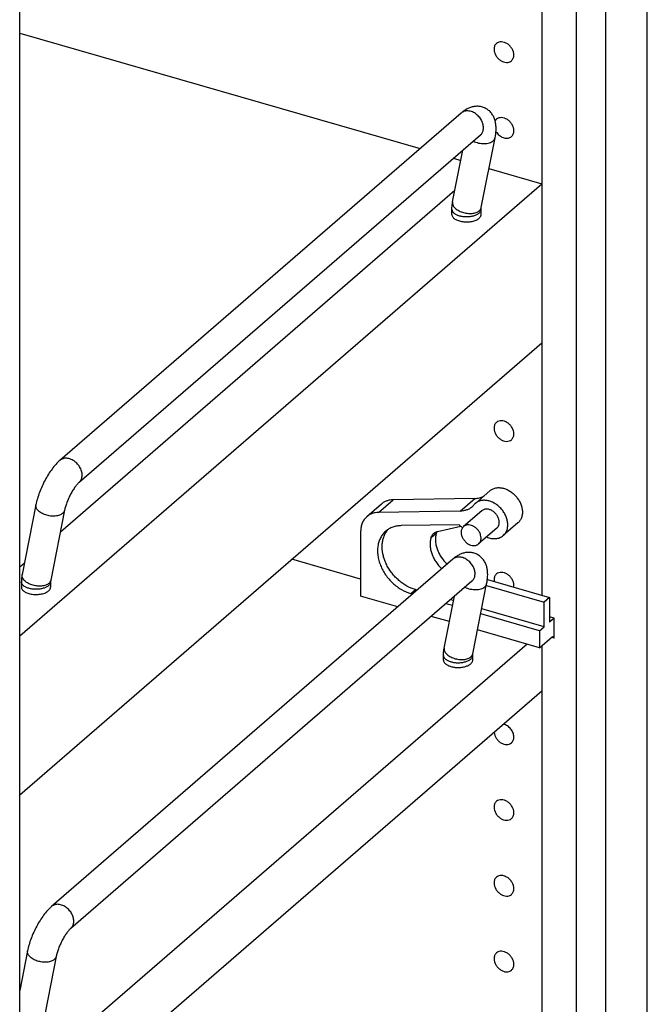
# Model space of a CAD drawing. Units: inches. Extents: x 0 to 17, y 0 to 11.
# Drawn here: x 4.6 to 5.6, y 5 to 6.6 of the extents above; entities that cross this region are included whole.
import ezdxf

# ---------------------------------------------------------------- set-up
doc = ezdxf.new("R2010")
doc.units = ezdxf.units.IN
doc.header["$LTSCALE"] = 0.935
doc.header["$MEASUREMENT"] = 0
doc.layers.get('0').update_dxf_attribs({"linetype": 'CONTINUOUS'})
doc.layers.add('02___PRT_ALL_AXES', color=7, linetype='CONTINUOUS')

msp = doc.modelspace()

# ---------------------------------------------------------------- linework, layer by layer
at = {"color": 7, "linetype": 'Continuous'}
for p, q in [((5.5629, 3.1309), (5.5629, 9.4637)), ((5.4965, 3.0734), (5.4965, 9.4062)), ((5.4488, 9.0352), (5.4488, 3.3316)), ((4.5549, 2.5575), (4.5549, 8.261)), ((5.3935, 7.3759), (5.3935, 5.63)), ((4.5549, 6.5334), (5.198, 6.3478)), ((4.5549, 6.5326), (4.5556, 6.5332)), ((5.2641, 6.405), (4.6195, 5.8469)), ((5.2948, 6.3696), (4.6502, 5.8114)), ((5.2952, 6.37), (5.2948, 6.3696)), ((5.2952, 6.37), (5.2957, 6.3703)), ((5.2962, 6.253), (5.3184, 6.3653)), ((5.2502, 6.2621), (5.2666, 6.3453)), ((5.2517, 6.3323), (5.2634, 6.3289)), ((5.3086, 6.3158), (5.3935, 6.2913)), ((4.5549, 5.5651), (5.3935, 6.2913)), ((4.6202, 5.7322), (5.254, 6.2811)), ((5.2491, 6.2418), (5.2491, 6.2502)), ((5.2959, 6.2502), (5.2962, 6.253)), ((5.2959, 6.2418), (5.2959, 6.2502)), ((4.5549, 5.3095), (5.3935, 6.0357)), ((5.3102, 5.7981), (5.2868, 5.7778)), ((4.581, 5.7756), (4.5588, 5.6633)), ((5.1358, 5.7767), (5.1124, 5.7564)), ((5.2859, 5.7856), (5.1547, 5.7835)), ((4.627, 5.7666), (4.6048, 5.6542)), ((5.2625, 5.7653), (5.1313, 5.7632)), ((5.355, 5.7463), (5.3316, 5.726)), ((5.1025, 5.7326), (5.1025, 5.6289)), ((5.2609, 5.7435), (5.1675, 5.742)), ((5.2259, 5.7326), (5.2635, 5.7409)), ((5.266, 5.7384), (5.2609, 5.7435)), ((4.5549, 5.6757), (4.5626, 5.6823)), ((5.2506, 5.6882), (4.6061, 5.13)), ((5.1025, 5.656), (4.9919, 5.6879)), ((4.5577, 5.6515), (4.5577, 5.6431)), ((4.6048, 5.6542), (4.6045, 5.6515)), ((4.6045, 5.6515), (4.6045, 5.6431)), ((5.2813, 5.6528), (4.6368, 5.0946)), ((5.2818, 5.6531), (5.2813, 5.6528)), ((5.2818, 5.6531), (5.2822, 5.6535)), ((5.306, 5.6552), (5.4059, 5.6264)), ((5.1931, 5.6384), (5.1905, 5.6392)), ((5.2827, 5.5361), (5.3049, 5.6485)), ((5.3044, 5.6458), (5.3973, 5.6189)), ((5.1622, 5.6117), (5.1025, 5.6289)), ((5.1857, 5.632), (5.1831, 5.6327)), ((5.2367, 5.5452), (5.2532, 5.6284)), ((5.2518, 5.6215), (5.2468, 5.6229)), ((5.4059, 5.6264), (5.3973, 5.6189)), ((5.3973, 5.5795), (5.3973, 5.6189)), ((5.4059, 5.6264), (5.4059, 5.5869)), ((5.2502, 5.6134), (5.2394, 5.6165)), ((5.3973, 5.5795), (5.297, 5.6084)), ((5.2451, 5.5877), (5.2159, 5.5962)), ((5.3899, 5.5731), (5.2954, 5.6003)), ((5.4133, 5.5934), (5.4059, 5.5955)), ((5.4133, 5.5934), (5.4059, 5.5869)), ((5.4133, 5.5612), (5.4133, 5.5934)), ((5.3899, 5.5459), (5.2903, 5.5747)), ((5.3899, 5.5731), (5.3973, 5.5795)), ((5.3899, 5.5731), (5.3899, 5.5459)), ((5.3899, 5.5459), (5.4104, 5.5637)), ((5.4133, 5.5612), (5.409, 5.5625)), ((5.4104, 5.5637), (5.4133, 5.5612)), ((5.3701, 5.5517), (4.5549, 4.8457)), ((5.3935, 5.5491), (5.3935, 4.7775)), ((5.2356, 5.5258), (5.2356, 5.5334)), ((5.2825, 5.5334), (5.2827, 5.5361)), ((5.2825, 5.5258), (5.2825, 5.5334)), ((5.3935, 5.4762), (4.5549, 4.7499)), ((4.5675, 5.0588), (4.5549, 4.995)), ((4.6135, 5.0497), (4.5913, 4.9373))]:
    msp.add_line(p, q, dxfattribs=at)
at = {"color": 9, "linetype": 'Continuous'}
for p, q in [((5.1313, 5.7632), (5.1547, 5.7835)), ((5.2625, 5.7653), (5.2859, 5.7856)), ((5.2155, 5.7229), (5.2241, 5.7304)), ((5.1831, 5.6327), (5.1905, 5.6392))]:
    msp.add_line(p, q, dxfattribs=at)
for centre in [(5.2886, 6.2545), (5.2752, 5.5376)]:
    msp.add_arc(centre, 0.00771, 338.3633, 348.803, dxfattribs=at)
at = {"color": 7, "linetype": 'Continuous'}
for centre, radius, start, end in [((5.2639, 5.7922), 0.0266, 310.9147, 320.7106), ((5.2995, 5.7631), 0.0194, 130.9026, 140.7175), ((5.1736, 5.7124), 0.0358, 138.9432, 146.4731), ((5.239, 5.7259), 0.0155, 155.5387, 163.0833)]:
    msp.add_arc(centre, radius, start, end, dxfattribs=at)
for points, knots in [([(5.3184, 6.3653), (5.3192, 6.3693), (5.32, 6.3752), (5.32, 6.3831), (5.3195, 6.3888), (5.3181, 6.3944), (5.3159, 6.3999), (5.3126, 6.4051), (5.3089, 6.4088), (5.3055, 6.4113), (5.3028, 6.4128), (5.2998, 6.4141), (5.2958, 6.4154), (5.2906, 6.4161), (5.2845, 6.4156), (5.2787, 6.4141), (5.2734, 6.4117), (5.2685, 6.4087), (5.2655, 6.4063), (5.2641, 6.405)], [0, 0, 0, 0, 0.126225, 0.186356, 0.245764, 0.305842, 0.36751, 0.431126, 0.49634, 0.529365, 0.562521, 0.595694, 0.628785, 0.694244, 0.758248, 0.820295, 0.880664, 0.940105, 1, 1, 1, 1]), ([(5.2491, 6.2502), (5.2491, 6.2512), (5.2492, 6.2552), (5.2496, 6.2591), (5.2502, 6.2621)], [0, 0, 0, 0, 0.251734, 1, 1, 1, 1]), ([(4.6195, 5.8469), (4.6173, 5.8449), (4.6128, 5.8404), (4.6067, 5.8329), (4.6009, 5.8244), (4.5955, 5.8152), (4.5907, 5.8054), (4.5866, 5.7955), (4.5833, 5.7855), (4.5816, 5.7789), (4.581, 5.7756)], [0, 0, 0, 0, 0.11065, 0.229344, 0.354526, 0.485282, 0.618482, 0.750608, 0.878729, 1, 1, 1, 1]), ([(4.6502, 5.8114), (4.6498, 5.8111), (4.6489, 5.8102), (4.6474, 5.8086), (4.6458, 5.8067), (4.6433, 5.8034), (4.6402, 5.7987), (4.6366, 5.7925), (4.6334, 5.7859), (4.6306, 5.7791), (4.6284, 5.7727), (4.6274, 5.7685), (4.627, 5.7666)], [0, 0, 0, 0, 0.031978, 0.074441, 0.12538, 0.183045, 0.313098, 0.455568, 0.602838, 0.747756, 0.88295, 1, 1, 1, 1]), ([(5.3102, 5.7981), (5.3109, 5.7986), (5.3122, 5.7997), (5.3144, 5.8009), (5.3168, 5.8019), (5.3194, 5.8026), (5.322, 5.803), (5.3258, 5.8031), (5.3307, 5.8025), (5.3365, 5.8007), (5.3421, 5.7977), (5.3474, 5.7938), (5.3522, 5.7891), (5.3561, 5.7838), (5.3593, 5.778), (5.3614, 5.7719), (5.3624, 5.7659), (5.3623, 5.761), (5.3616, 5.7573), (5.3608, 5.7547), (5.3598, 5.7523), (5.3584, 5.7501), (5.3569, 5.7481), (5.3557, 5.7469), (5.355, 5.7463)], [0, 0, 0, 0, 0.026702, 0.05359, 0.080857, 0.108675, 0.137173, 0.166451, 0.227488, 0.291954, 0.359435, 0.429135, 0.500007, 0.570878, 0.640578, 0.708058, 0.772524, 0.83356, 0.862837, 0.891335, 0.919152, 0.946423, 0.97331, 1, 1, 1, 1]), ([(5.1547, 5.7835), (5.153, 5.7835), (5.1503, 5.7833), (5.1469, 5.7825), (5.1444, 5.7817), (5.1421, 5.7808), (5.1399, 5.7796), (5.1378, 5.7783), (5.1365, 5.7772), (5.1358, 5.7767)], [0, 0, 0, 0, 0.260901, 0.388017, 0.513051, 0.636345, 0.758308, 0.879377, 1, 1, 1, 1]), ([(5.2859, 5.7856), (5.2872, 5.7857), (5.2896, 5.7858), (5.2932, 5.7865), (5.2967, 5.7876), (5.2988, 5.7885), (5.2999, 5.7891)], [0, 0, 0, 0, 0.258982, 0.511404, 0.757965, 1, 1, 1, 1]), ([(5.3316, 5.726), (5.3322, 5.7266), (5.3334, 5.7278), (5.335, 5.7298), (5.3363, 5.732), (5.3374, 5.7344), (5.3382, 5.737), (5.3388, 5.7407), (5.3389, 5.7456), (5.3379, 5.7516), (5.3358, 5.7577), (5.3327, 5.7635), (5.3287, 5.7688), (5.324, 5.7735), (5.3187, 5.7774), (5.313, 5.7804), (5.3072, 5.7822), (5.3023, 5.7828), (5.2986, 5.7827), (5.2959, 5.7823), (5.2934, 5.7816), (5.291, 5.7806), (5.2888, 5.7794), (5.2874, 5.7783), (5.2868, 5.7778)], [0, 0, 0, 0, 0.02669, 0.053577, 0.080848, 0.108665, 0.137163, 0.16644, 0.227476, 0.291942, 0.359422, 0.429122, 0.499993, 0.570865, 0.640565, 0.708046, 0.772512, 0.833549, 0.862827, 0.891325, 0.919143, 0.94641, 0.973298, 1, 1, 1, 1]), ([(5.1313, 5.7632), (5.1295, 5.7632), (5.1269, 5.763), (5.1234, 5.7622), (5.121, 5.7614), (5.1186, 5.7605), (5.1164, 5.7593), (5.1143, 5.758), (5.113, 5.7569), (5.1124, 5.7564)], [0, 0, 0, 0, 0.260901, 0.388017, 0.513051, 0.636345, 0.758308, 0.879377, 1, 1, 1, 1]), ([(5.2813, 5.7722), (5.2807, 5.7716), (5.2794, 5.7706), (5.2773, 5.7692), (5.2751, 5.7681), (5.272, 5.7668), (5.2677, 5.7657), (5.2642, 5.7654), (5.2625, 5.7653)], [0, 0, 0, 0, 0.120688, 0.241796, 0.363786, 0.487095, 0.738986, 1, 1, 1, 1]), ([(5.3252, 5.7473), (5.3252, 5.749), (5.3248, 5.7516), (5.3236, 5.7548), (5.322, 5.7581), (5.3192, 5.7618), (5.3156, 5.7649), (5.3125, 5.7667), (5.3094, 5.768), (5.3061, 5.7687), (5.303, 5.7685), (5.3008, 5.768), (5.2988, 5.7672), (5.2976, 5.7663), (5.2971, 5.7659)], [0, 0, 0, 0, 0.124552, 0.190398, 0.257959, 0.395529, 0.532132, 0.598549, 0.66291, 0.783849, 0.840633, 0.895174, 0.948037, 1, 1, 1, 1]), ([(5.1124, 5.7564), (5.1116, 5.7557), (5.1101, 5.7542), (5.1081, 5.7518), (5.1064, 5.7491), (5.105, 5.7461), (5.1039, 5.743), (5.1028, 5.7385), (5.1025, 5.735), (5.1025, 5.7326)], [0, 0, 0, 0, 0.118422, 0.237571, 0.358123, 0.480695, 0.605843, 0.734034, 1, 1, 1, 1]), ([(5.3213, 5.738), (5.3219, 5.7385), (5.323, 5.7397), (5.3243, 5.742), (5.325, 5.7446), (5.3252, 5.7464), (5.3252, 5.7473)], [0, 0, 0, 0, 0.237425, 0.480434, 0.733746, 1, 1, 1, 1]), ([(5.1427, 5.733), (5.1418, 5.7323), (5.1402, 5.7308), (5.1373, 5.7274), (5.1342, 5.7226), (5.1316, 5.7162), (5.1299, 5.7091), (5.1294, 5.7016), (5.1299, 5.6952), (5.1308, 5.69), (5.1321, 5.6846), (5.1343, 5.678), (5.138, 5.6702), (5.1441, 5.6603), (5.1518, 5.6514), (5.1608, 5.6439), (5.1701, 5.6377), (5.1779, 5.6343), (5.1831, 5.6327)], [0, 0, 0, 0, 0.025896, 0.051893, 0.104528, 0.158661, 0.214825, 0.273337, 0.334304, 0.365701, 0.397661, 0.463079, 0.530187, 0.598479, 0.736082, 0.804377, 0.871485, 1, 1, 1, 1]), ([(5.1905, 5.6392), (5.1858, 5.6405), (5.1787, 5.6435), (5.1701, 5.649), (5.1639, 5.6538), (5.1581, 5.6593), (5.1528, 5.6654), (5.1482, 5.6719), (5.1443, 5.6788), (5.1412, 5.6859), (5.1381, 5.6954), (5.1367, 5.705), (5.1372, 5.7143), (5.1385, 5.7208), (5.1406, 5.7268), (5.1426, 5.7305), (5.1438, 5.7322)], [0, 0, 0, 0, 0.1261, 0.191776, 0.258646, 0.326251, 0.394102, 0.4617, 0.528558, 0.594223, 0.658298, 0.780309, 0.83817, 0.893898, 0.947714, 1, 1, 1, 1]), ([(5.1675, 5.742), (5.1652, 5.742), (5.1606, 5.7415), (5.155, 5.7401), (5.1509, 5.7384), (5.1479, 5.7368), (5.1452, 5.7351), (5.1435, 5.7337), (5.1427, 5.733)], [0, 0, 0, 0, 0.261028, 0.512915, 0.636233, 0.758241, 0.879351, 1, 1, 1, 1]), ([(5.2155, 5.7229), (5.2157, 5.7236), (5.2162, 5.7249), (5.2171, 5.7266), (5.2183, 5.7282), (5.2192, 5.7291), (5.2197, 5.7296)], [0, 0, 0, 0, 0.257244, 0.508608, 0.755476, 1, 1, 1, 1]), ([(5.2197, 5.7296), (5.2201, 5.7299), (5.2211, 5.7306), (5.2231, 5.7318), (5.2247, 5.7323), (5.2259, 5.7326)], [0, 0, 0, 0, 0.245935, 0.493732, 1, 1, 1, 1]), ([(5.2241, 5.7304), (5.2235, 5.7285), (5.2227, 5.7243), (5.2225, 5.7179), (5.2234, 5.7112), (5.2252, 5.7045), (5.228, 5.6979), (5.2329, 5.6893), (5.2378, 5.6836), (5.2414, 5.6802)], [0, 0, 0, 0, 0.109896, 0.224999, 0.345396, 0.470713, 0.600119, 0.732474, 1, 1, 1, 1]), ([(5.2155, 5.7229), (5.2149, 5.721), (5.2141, 5.7169), (5.2139, 5.7104), (5.2147, 5.7038), (5.2166, 5.697), (5.2194, 5.6904), (5.2243, 5.6819), (5.2292, 5.6761), (5.2328, 5.6728)], [0, 0, 0, 0, 0.109896, 0.224999, 0.345396, 0.470713, 0.600119, 0.732474, 1, 1, 1, 1]), ([(5.305, 5.7238), (5.3073, 5.7228), (5.311, 5.7216), (5.316, 5.721), (5.3195, 5.7211), (5.3229, 5.7216), (5.3261, 5.7226), (5.329, 5.7241), (5.3308, 5.7253), (5.3316, 5.726)], [0, 0, 0, 0, 0.274529, 0.405059, 0.530926, 0.652511, 0.770518, 0.885938, 1, 1, 1, 1]), ([(5.3049, 5.6485), (5.3057, 5.6524), (5.3065, 5.6584), (5.3066, 5.6662), (5.306, 5.6719), (5.3047, 5.6776), (5.3024, 5.6831), (5.2991, 5.6882), (5.2954, 5.6919), (5.2921, 5.6944), (5.2893, 5.696), (5.2864, 5.6973), (5.2824, 5.6985), (5.2772, 5.6992), (5.271, 5.6988), (5.2653, 5.6973), (5.2599, 5.6949), (5.2551, 5.6918), (5.2521, 5.6895), (5.2506, 5.6882)], [0, 0, 0, 0, 0.126225, 0.186356, 0.245764, 0.305842, 0.36751, 0.431126, 0.49634, 0.529365, 0.562521, 0.595694, 0.628785, 0.694244, 0.758248, 0.820295, 0.880664, 0.940105, 1, 1, 1, 1]), ([(4.5588, 5.6633), (4.5586, 5.6623), (4.5579, 5.6584), (4.5577, 5.6544), (4.5577, 5.6515)], [0, 0, 0, 0, 0.248636, 1, 1, 1, 1]), ([(5.2356, 5.5334), (5.2356, 5.5344), (5.2357, 5.5384), (5.2362, 5.5423), (5.2367, 5.5452)], [0, 0, 0, 0, 0.251734, 1, 1, 1, 1]), ([(4.6061, 5.13), (4.6038, 5.128), (4.5993, 5.1236), (4.5932, 5.116), (4.5874, 5.1076), (4.5821, 5.0983), (4.5773, 5.0886), (4.5731, 5.0786), (4.5698, 5.0687), (4.5682, 5.0621), (4.5675, 5.0588)], [0, 0, 0, 0, 0.11065, 0.229344, 0.354526, 0.485282, 0.618482, 0.750608, 0.878729, 1, 1, 1, 1]), ([(4.6368, 5.0946), (4.6364, 5.0942), (4.6354, 5.0934), (4.634, 5.0918), (4.6323, 5.0898), (4.6299, 5.0866), (4.6267, 5.0819), (4.6232, 5.0757), (4.6199, 5.069), (4.6171, 5.0623), (4.615, 5.0558), (4.6139, 5.0517), (4.6135, 5.0497)], [0, 0, 0, 0, 0.031978, 0.074441, 0.12538, 0.183045, 0.313098, 0.455568, 0.602838, 0.747756, 0.88295, 1, 1, 1, 1])]:
    msp.add_open_spline(points, degree=3, knots=knots, dxfattribs=at)
at = {"color": 9, "linetype": 'Continuous'}
for points, knots in [([(5.2994, 6.3778), (5.2998, 6.38), (5.2998, 6.3834), (5.2989, 6.3879), (5.2972, 6.3925), (5.2939, 6.3979), (5.2885, 6.4033), (5.2832, 6.4064), (5.2787, 6.4079), (5.2754, 6.4085), (5.2722, 6.4085), (5.2692, 6.4079), (5.2664, 6.4068), (5.2648, 6.4057), (5.2641, 6.405)], [0, 0, 0, 0, 0.119193, 0.183133, 0.249393, 0.386362, 0.52454, 0.657713, 0.721015, 0.781546, 0.839279, 0.894486, 0.947773, 1, 1, 1, 1]), ([(5.2948, 6.3696), (5.2954, 6.3701), (5.2964, 6.3712), (5.2982, 6.3739), (5.2991, 6.3762), (5.2994, 6.3778)], [0, 0, 0, 0, 0.242801, 0.489054, 1, 1, 1, 1]), ([(5.3154, 6.3604), (5.3161, 6.3611), (5.3171, 6.3622), (5.318, 6.364), (5.3183, 6.3649), (5.3184, 6.3653)], [0, 0, 0, 0, 0.518251, 0.761874, 1, 1, 1, 1]), ([(5.2835, 6.3598), (5.2848, 6.3592), (5.2876, 6.358), (5.292, 6.3568), (5.2965, 6.3561), (5.301, 6.3559), (5.3053, 6.3562), (5.3092, 6.3571), (5.3126, 6.3584), (5.3145, 6.3597), (5.3154, 6.3604)], [0, 0, 0, 0, 0.133597, 0.271369, 0.409773, 0.545187, 0.674234, 0.794087, 0.902945, 1, 1, 1, 1]), ([(5.2491, 6.2502), (5.2491, 6.2497), (5.2492, 6.2487), (5.2498, 6.2471), (5.2508, 6.2457), (5.2517, 6.2448), (5.2522, 6.2444)], [0, 0, 0, 0, 0.225281, 0.461653, 0.717908, 1, 1, 1, 1]), ([(5.2502, 6.2621), (5.25, 6.2613), (5.25, 6.2597), (5.2506, 6.2573), (5.2518, 6.2549), (5.2537, 6.2527), (5.2561, 6.2505), (5.2601, 6.2479), (5.2659, 6.2453), (5.2723, 6.2439), (5.2775, 6.2436), (5.2813, 6.2437), (5.2848, 6.2442), (5.288, 6.2451), (5.2908, 6.2463), (5.2924, 6.2474), (5.2931, 6.248)], [0, 0, 0, 0, 0.043291, 0.089011, 0.138983, 0.194201, 0.254868, 0.320614, 0.463486, 0.613386, 0.687473, 0.759048, 0.826849, 0.889942, 0.947737, 1, 1, 1, 1]), ([(5.2928, 6.2444), (5.2933, 6.2448), (5.2942, 6.2457), (5.2952, 6.2471), (5.2958, 6.2487), (5.2959, 6.2497), (5.2959, 6.2502)], [0, 0, 0, 0, 0.281516, 0.538124, 0.774689, 1, 1, 1, 1]), ([(5.2931, 6.248), (5.2937, 6.2485), (5.2948, 6.2496), (5.2955, 6.2509), (5.2958, 6.2516)], [0, 0, 0, 0, 0.51688, 1, 1, 1, 1]), ([(5.2522, 6.2444), (5.2533, 6.2434), (5.2553, 6.2422), (5.2583, 6.2409), (5.2617, 6.2397), (5.2665, 6.2388), (5.2725, 6.2384), (5.2785, 6.2388), (5.2841, 6.2399), (5.2883, 6.2415), (5.2911, 6.243), (5.2923, 6.2439), (5.2928, 6.2444)], [0, 0, 0, 0, 0.103367, 0.161893, 0.224379, 0.358609, 0.499962, 0.641318, 0.775525, 0.896453, 0.950606, 1, 1, 1, 1]), ([(4.6548, 5.8197), (4.6553, 5.8218), (4.6553, 5.8252), (4.6543, 5.8297), (4.6526, 5.8343), (4.6493, 5.8397), (4.644, 5.8451), (4.6386, 5.8482), (4.6341, 5.8497), (4.6308, 5.8503), (4.6276, 5.8503), (4.6246, 5.8497), (4.6219, 5.8486), (4.6203, 5.8475), (4.6195, 5.8469)], [0, 0, 0, 0, 0.119193, 0.183133, 0.249393, 0.386362, 0.52454, 0.657713, 0.721015, 0.781546, 0.839279, 0.894486, 0.947773, 1, 1, 1, 1]), ([(4.6502, 5.8114), (4.6508, 5.8119), (4.6519, 5.8131), (4.6537, 5.8157), (4.6545, 5.8181), (4.6548, 5.8197)], [0, 0, 0, 0, 0.242801, 0.489054, 1, 1, 1, 1]), ([(4.6239, 5.7616), (4.6232, 5.761), (4.6216, 5.7599), (4.6188, 5.7587), (4.6156, 5.7578), (4.6121, 5.7573), (4.6083, 5.7571), (4.6031, 5.7575), (4.5967, 5.7589), (4.5909, 5.7615), (4.5869, 5.7641), (4.5845, 5.7662), (4.5826, 5.7685), (4.5814, 5.7709), (4.5808, 5.7733), (4.5809, 5.7749), (4.581, 5.7756)], [0, 0, 0, 0, 0.052263, 0.110058, 0.173151, 0.240952, 0.312527, 0.386614, 0.536514, 0.679386, 0.745132, 0.805799, 0.861017, 0.910989, 0.956709, 1, 1, 1, 1]), ([(4.627, 5.7666), (4.6269, 5.7661), (4.6266, 5.7652), (4.6257, 5.7634), (4.6247, 5.7623), (4.6239, 5.7616)], [0, 0, 0, 0, 0.238126, 0.481749, 1, 1, 1, 1]), ([(5.2859, 5.661), (5.2863, 5.6631), (5.2864, 5.6666), (5.2854, 5.6711), (5.2837, 5.6757), (5.2804, 5.6811), (5.275, 5.6864), (5.2697, 5.6896), (5.2652, 5.6911), (5.2619, 5.6916), (5.2587, 5.6916), (5.2557, 5.6911), (5.253, 5.6899), (5.2513, 5.6888), (5.2506, 5.6882)], [0, 0, 0, 0, 0.119193, 0.183133, 0.249393, 0.386362, 0.52454, 0.657713, 0.721015, 0.781546, 0.839279, 0.894486, 0.947773, 1, 1, 1, 1]), ([(4.5608, 5.6456), (4.5603, 5.646), (4.5594, 5.6469), (4.5584, 5.6484), (4.5578, 5.6499), (4.5577, 5.651), (4.5577, 5.6515)], [0, 0, 0, 0, 0.282092, 0.538347, 0.774719, 1, 1, 1, 1]), ([(4.6017, 5.6492), (4.601, 5.6486), (4.5994, 5.6475), (4.5966, 5.6463), (4.5934, 5.6454), (4.5899, 5.6449), (4.5861, 5.6448), (4.5809, 5.6452), (4.5745, 5.6466), (4.5687, 5.6491), (4.5647, 5.6517), (4.5623, 5.6539), (4.5604, 5.6562), (4.5592, 5.6585), (4.5586, 5.6609), (4.5586, 5.6625), (4.5588, 5.6633)], [0, 0, 0, 0, 0.052263, 0.110058, 0.173151, 0.240952, 0.312527, 0.386614, 0.536514, 0.679386, 0.745132, 0.805799, 0.861017, 0.910989, 0.956709, 1, 1, 1, 1]), ([(4.6045, 5.6515), (4.6045, 5.651), (4.6044, 5.6499), (4.6038, 5.6484), (4.6027, 5.6469), (4.6019, 5.646), (4.6014, 5.6456)], [0, 0, 0, 0, 0.225311, 0.461876, 0.718484, 1, 1, 1, 1]), ([(4.6037, 5.6516), (4.6036, 5.6514), (4.603, 5.6505), (4.6023, 5.6498), (4.6017, 5.6492)], [0, 0, 0, 0, 0.241349, 1, 1, 1, 1]), ([(4.6048, 5.6542), (4.6047, 5.6537), (4.6044, 5.6528), (4.604, 5.652), (4.6037, 5.6516)], [0, 0, 0, 0, 0.49431, 1, 1, 1, 1]), ([(5.2813, 5.6528), (5.2819, 5.6533), (5.283, 5.6544), (5.2848, 5.6571), (5.2856, 5.6594), (5.2859, 5.661)], [0, 0, 0, 0, 0.242801, 0.489054, 1, 1, 1, 1]), ([(4.6014, 5.6456), (4.6009, 5.6451), (4.5997, 5.6443), (4.5968, 5.6427), (4.5927, 5.6411), (4.5871, 5.64), (4.5811, 5.6396), (4.5751, 5.64), (4.5703, 5.641), (4.5669, 5.6421), (4.5639, 5.6434), (4.5619, 5.6446), (4.5608, 5.6456)], [0, 0, 0, 0, 0.049394, 0.103547, 0.224475, 0.358682, 0.500038, 0.641391, 0.775621, 0.838107, 0.896633, 1, 1, 1, 1]), ([(5.27, 5.643), (5.2713, 5.6423), (5.2742, 5.6412), (5.2786, 5.64), (5.2831, 5.6393), (5.2876, 5.6391), (5.2918, 5.6394), (5.2958, 5.6402), (5.2991, 5.6416), (5.3011, 5.6428), (5.3019, 5.6435)], [0, 0, 0, 0, 0.133597, 0.271369, 0.409773, 0.545187, 0.674234, 0.794087, 0.902945, 1, 1, 1, 1]), ([(5.3019, 5.6435), (5.3027, 5.6442), (5.3037, 5.6454), (5.3046, 5.6471), (5.3048, 5.648), (5.3049, 5.6485)], [0, 0, 0, 0, 0.518251, 0.761874, 1, 1, 1, 1]), ([(5.2367, 5.5452), (5.2366, 5.5445), (5.2365, 5.5429), (5.2371, 5.5405), (5.2384, 5.5381), (5.2402, 5.5358), (5.2426, 5.5337), (5.2466, 5.531), (5.2525, 5.5285), (5.2588, 5.5271), (5.264, 5.5267), (5.2678, 5.5268), (5.2713, 5.5273), (5.2746, 5.5282), (5.2774, 5.5295), (5.279, 5.5306), (5.2797, 5.5312)], [0, 0, 0, 0, 0.043291, 0.089011, 0.138983, 0.194201, 0.254868, 0.320614, 0.463486, 0.613386, 0.687473, 0.759048, 0.826849, 0.889942, 0.947737, 1, 1, 1, 1]), ([(5.2356, 5.5334), (5.2356, 5.5329), (5.2357, 5.5318), (5.2364, 5.5303), (5.2374, 5.5288), (5.2383, 5.528), (5.2387, 5.5275)], [0, 0, 0, 0, 0.225281, 0.461653, 0.717908, 1, 1, 1, 1]), ([(5.2387, 5.5275), (5.2399, 5.5266), (5.2419, 5.5253), (5.2448, 5.5241), (5.2483, 5.5229), (5.2531, 5.5219), (5.259, 5.5216), (5.265, 5.5219), (5.2706, 5.5231), (5.2748, 5.5246), (5.2776, 5.5262), (5.2788, 5.5271), (5.2793, 5.5275)], [0, 0, 0, 0, 0.103367, 0.161893, 0.224379, 0.358609, 0.499962, 0.641318, 0.775525, 0.896453, 0.950606, 1, 1, 1, 1]), ([(5.2793, 5.5275), (5.2798, 5.528), (5.2807, 5.5288), (5.2817, 5.5303), (5.2823, 5.5318), (5.2825, 5.5329), (5.2825, 5.5334)], [0, 0, 0, 0, 0.281516, 0.538124, 0.774689, 1, 1, 1, 1]), ([(5.2797, 5.5312), (5.2803, 5.5317), (5.2813, 5.5328), (5.2821, 5.5341), (5.2823, 5.5348)], [0, 0, 0, 0, 0.51688, 1, 1, 1, 1]), ([(4.6414, 5.1028), (4.6418, 5.105), (4.6418, 5.1084), (4.6409, 5.1129), (4.6392, 5.1175), (4.6359, 5.1229), (4.6305, 5.1282), (4.6252, 5.1314), (4.6207, 5.1329), (4.6174, 5.1335), (4.6142, 5.1335), (4.6112, 5.1329), (4.6084, 5.1318), (4.6068, 5.1306), (4.6061, 5.13)], [0, 0, 0, 0, 0.119193, 0.183133, 0.249393, 0.386362, 0.52454, 0.657713, 0.721015, 0.781546, 0.839279, 0.894486, 0.947773, 1, 1, 1, 1]), ([(4.6368, 5.0946), (4.6374, 5.0951), (4.6385, 5.0962), (4.6402, 5.0989), (4.6411, 5.1012), (4.6414, 5.1028)], [0, 0, 0, 0, 0.242801, 0.489054, 1, 1, 1, 1]), ([(4.6105, 5.0448), (4.6098, 5.0442), (4.6082, 5.0431), (4.6054, 5.0418), (4.6021, 5.0409), (4.5986, 5.0404), (4.5948, 5.0403), (4.5896, 5.0407), (4.5833, 5.0421), (4.5774, 5.0446), (4.5734, 5.0473), (4.571, 5.0494), (4.5692, 5.0517), (4.5679, 5.0541), (4.5673, 5.0565), (4.5674, 5.0581), (4.5675, 5.0588)], [0, 0, 0, 0, 0.052263, 0.110058, 0.173151, 0.240952, 0.312527, 0.386614, 0.536514, 0.679386, 0.745132, 0.805799, 0.861017, 0.910989, 0.956709, 1, 1, 1, 1]), ([(4.6135, 5.0497), (4.6134, 5.0493), (4.6132, 5.0483), (4.6123, 5.0466), (4.6113, 5.0454), (4.6105, 5.0448)], [0, 0, 0, 0, 0.238126, 0.481749, 1, 1, 1, 1])]:
    msp.add_open_spline(points, degree=3, knots=knots, dxfattribs=at)
at = {"layer": '02___PRT_ALL_AXES', "color": 7, "linetype": 'Continuous'}
for p, q in [((5.2971, 5.7659), (5.2679, 5.7405)), ((5.3213, 5.738), (5.292, 5.7126)), ((5.3167, 5.655), (5.317, 5.6521)), ((5.3483, 5.643), (5.3485, 5.6458))]:
    msp.add_line(p, q, dxfattribs=at)
msp.add_arc((5.3404, 6.3879), 0.0241, 210.9852, 216.2498, dxfattribs=at)
for points, knots in [([(5.3485, 6.4983), (5.3485, 6.5018), (5.3468, 6.5071), (5.3426, 6.5128), (5.3384, 6.5164), (5.3337, 6.5187), (5.3288, 6.5197), (5.3243, 6.5192), (5.3217, 6.5177), (5.3206, 6.5168)], [0, 0, 0, 0, 0.256549, 0.394571, 0.531676, 0.662659, 0.78405, 0.895356, 1, 1, 1, 1]), ([(5.3206, 6.5168), (5.32, 6.5163), (5.3188, 6.515), (5.3172, 6.512), (5.3167, 6.5093), (5.3167, 6.5075)], [0, 0, 0, 0, 0.238012, 0.482112, 1, 1, 1, 1]), ([(5.3167, 6.5075), (5.3167, 6.5041), (5.3184, 6.4988), (5.3227, 6.493), (5.3269, 6.4895), (5.3316, 6.4871), (5.3364, 6.4861), (5.341, 6.4867), (5.3436, 6.4881), (5.3447, 6.489)], [0, 0, 0, 0, 0.256549, 0.394571, 0.531676, 0.662659, 0.78405, 0.895356, 1, 1, 1, 1]), ([(5.3447, 6.489), (5.3453, 6.4896), (5.3464, 6.4908), (5.3481, 6.4939), (5.3485, 6.4965), (5.3485, 6.4983)], [0, 0, 0, 0, 0.238012, 0.482112, 1, 1, 1, 1]), ([(5.3206, 6.395), (5.32, 6.3945), (5.3192, 6.3937), (5.3186, 6.3927), (5.3185, 6.3925)], [0, 0, 0, 0, 0.747092, 1, 1, 1, 1]), ([(5.3485, 6.3765), (5.3485, 6.38), (5.3468, 6.3853), (5.3426, 6.391), (5.3384, 6.3946), (5.3337, 6.397), (5.3288, 6.3979), (5.3243, 6.3974), (5.3217, 6.3959), (5.3206, 6.395)], [0, 0, 0, 0, 0.256549, 0.394571, 0.531676, 0.662659, 0.78405, 0.895356, 1, 1, 1, 1]), ([(5.3447, 6.3672), (5.3453, 6.3678), (5.3464, 6.369), (5.3481, 6.3721), (5.3485, 6.3748), (5.3485, 6.3765)], [0, 0, 0, 0, 0.238012, 0.482112, 1, 1, 1, 1]), ([(5.321, 6.3737), (5.3225, 6.3716), (5.3261, 6.368), (5.3325, 6.3648), (5.3383, 6.3643), (5.3423, 6.3655), (5.3439, 6.3666), (5.3447, 6.3672)], [0, 0, 0, 0, 0.280505, 0.546009, 0.783638, 0.893568, 1, 1, 1, 1]), ([(5.2491, 6.2418), (5.2491, 6.2412), (5.2493, 6.2398), (5.2503, 6.2379), (5.2518, 6.2362), (5.254, 6.2346), (5.2565, 6.2332), (5.2595, 6.232), (5.2629, 6.2311), (5.2677, 6.2302), (5.274, 6.2299), (5.2802, 6.2306), (5.2848, 6.2318), (5.2879, 6.2329), (5.2906, 6.2343), (5.2921, 6.2354), (5.2928, 6.236)], [0, 0, 0, 0, 0.038799, 0.080481, 0.127139, 0.179827, 0.238764, 0.303515, 0.373225, 0.446722, 0.599334, 0.749512, 0.82007, 0.885896, 0.946091, 1, 1, 1, 1]), ([(5.2928, 6.236), (5.2933, 6.2364), (5.2942, 6.2373), (5.2952, 6.2387), (5.2958, 6.2403), (5.2959, 6.2413), (5.2959, 6.2418)], [0, 0, 0, 0, 0.281665, 0.538248, 0.774708, 1, 1, 1, 1]), ([(5.3206, 5.9079), (5.32, 5.9073), (5.3188, 5.9061), (5.3172, 5.9031), (5.3167, 5.9004), (5.3167, 5.8986)], [0, 0, 0, 0, 0.238012, 0.482112, 1, 1, 1, 1]), ([(5.3485, 5.8894), (5.3485, 5.8928), (5.3468, 5.8982), (5.3426, 5.9039), (5.3384, 5.9074), (5.3337, 5.9098), (5.3288, 5.9108), (5.3243, 5.9102), (5.3217, 5.9088), (5.3206, 5.9079)], [0, 0, 0, 0, 0.256549, 0.394571, 0.531676, 0.662659, 0.78405, 0.895356, 1, 1, 1, 1]), ([(5.3167, 5.8986), (5.3167, 5.8952), (5.3184, 5.8898), (5.3227, 5.8841), (5.3269, 5.8806), (5.3316, 5.8782), (5.3364, 5.8772), (5.341, 5.8777), (5.3436, 5.8792), (5.3447, 5.8801)], [0, 0, 0, 0, 0.256549, 0.394571, 0.531676, 0.662659, 0.78405, 0.895356, 1, 1, 1, 1]), ([(5.3447, 5.8801), (5.3453, 5.8806), (5.3464, 5.8819), (5.3481, 5.8849), (5.3485, 5.8876), (5.3485, 5.8894)], [0, 0, 0, 0, 0.238012, 0.482112, 1, 1, 1, 1]), ([(5.2679, 5.7405), (5.2672, 5.74), (5.2661, 5.7388), (5.2649, 5.7365), (5.2641, 5.7339), (5.2639, 5.7321), (5.2639, 5.7312)], [0, 0, 0, 0, 0.237425, 0.480434, 0.733746, 1, 1, 1, 1]), ([(5.2639, 5.7312), (5.2639, 5.7295), (5.2644, 5.7269), (5.2655, 5.7237), (5.2672, 5.7204), (5.27, 5.7167), (5.2735, 5.7136), (5.2766, 5.7118), (5.2798, 5.7105), (5.283, 5.7098), (5.2862, 5.71), (5.2884, 5.7105), (5.2903, 5.7113), (5.2915, 5.7122), (5.292, 5.7126)], [0, 0, 0, 0, 0.124552, 0.190398, 0.257959, 0.395529, 0.532132, 0.598549, 0.66291, 0.783849, 0.840633, 0.895174, 0.948037, 1, 1, 1, 1]), ([(5.2959, 5.722), (5.2959, 5.7236), (5.2955, 5.7262), (5.2944, 5.7295), (5.2927, 5.7328), (5.2899, 5.7365), (5.2864, 5.7395), (5.2833, 5.7413), (5.2801, 5.7427), (5.2769, 5.7433), (5.2737, 5.7432), (5.2715, 5.7427), (5.2696, 5.7418), (5.2684, 5.741), (5.2679, 5.7405)], [0, 0, 0, 0, 0.124552, 0.190398, 0.257959, 0.395529, 0.532132, 0.598549, 0.66291, 0.783849, 0.840633, 0.895174, 0.948037, 1, 1, 1, 1]), ([(5.292, 5.7126), (5.2927, 5.7132), (5.2938, 5.7144), (5.295, 5.7167), (5.2958, 5.7192), (5.2959, 5.721), (5.2959, 5.722)], [0, 0, 0, 0, 0.237425, 0.480434, 0.733746, 1, 1, 1, 1]), ([(5.3485, 5.6458), (5.3485, 5.6493), (5.3468, 5.6546), (5.3426, 5.6603), (5.3384, 5.6639), (5.3337, 5.6662), (5.3288, 5.6672), (5.3243, 5.6667), (5.3217, 5.6652), (5.3206, 5.6643)], [0, 0, 0, 0, 0.256549, 0.394571, 0.531676, 0.662659, 0.78405, 0.895356, 1, 1, 1, 1]), ([(5.3206, 5.6643), (5.32, 5.6638), (5.3188, 5.6625), (5.3172, 5.6595), (5.3167, 5.6568), (5.3167, 5.655)], [0, 0, 0, 0, 0.238012, 0.482112, 1, 1, 1, 1]), ([(4.5577, 5.6431), (4.5577, 5.6424), (4.5579, 5.6411), (4.5589, 5.6392), (4.5604, 5.6374), (4.5625, 5.6358), (4.5651, 5.6344), (4.5681, 5.6332), (4.5715, 5.6323), (4.5763, 5.6315), (4.5826, 5.6312), (4.5888, 5.6319), (4.5934, 5.633), (4.5965, 5.6342), (4.5992, 5.6355), (4.6007, 5.6366), (4.6014, 5.6372)], [0, 0, 0, 0, 0.038799, 0.080481, 0.127139, 0.179827, 0.238764, 0.303515, 0.373225, 0.446722, 0.599334, 0.749512, 0.82007, 0.885896, 0.946091, 1, 1, 1, 1]), ([(4.6014, 5.6372), (4.6019, 5.6376), (4.6027, 5.6385), (4.6038, 5.64), (4.6044, 5.6415), (4.6045, 5.6425), (4.6045, 5.6431)], [0, 0, 0, 0, 0.281665, 0.538248, 0.774708, 1, 1, 1, 1]), ([(5.2356, 5.5258), (5.2356, 5.5253), (5.2357, 5.5242), (5.2364, 5.5227), (5.2374, 5.5212), (5.2393, 5.5193), (5.2426, 5.5173), (5.2457, 5.5161), (5.2473, 5.5157)], [0, 0, 0, 0, 0.093548, 0.191685, 0.298055, 0.415109, 0.684815, 1, 1, 1, 1]), ([(5.2473, 5.5157), (5.2492, 5.5151), (5.2531, 5.5143), (5.258, 5.514), (5.2621, 5.5141), (5.2651, 5.5144), (5.268, 5.5149), (5.2715, 5.5158), (5.2748, 5.517), (5.2776, 5.5186), (5.2793, 5.5199), (5.2807, 5.5212), (5.2817, 5.5227), (5.2823, 5.5242), (5.2825, 5.5253), (5.2825, 5.5258)], [0, 0, 0, 0, 0.143528, 0.294769, 0.370866, 0.446008, 0.519247, 0.589673, 0.71897, 0.776834, 0.829746, 0.877761, 0.921397, 0.961634, 1, 1, 1, 1]), ([(5.3485, 5.4023), (5.3485, 5.4045), (5.3476, 5.4092), (5.3439, 5.4154), (5.3386, 5.4203), (5.3342, 5.4224), (5.332, 5.4229)], [0, 0, 0, 0, 0.238584, 0.495861, 0.755353, 1, 1, 1, 1]), ([(5.3168, 5.4098), (5.3172, 5.4064), (5.3191, 5.4014), (5.3236, 5.3961), (5.3277, 5.3929), (5.3322, 5.3908), (5.3368, 5.3901), (5.3412, 5.3907), (5.3436, 5.3921), (5.3447, 5.393)], [0, 0, 0, 0, 0.261472, 0.399505, 0.535573, 0.665037, 0.785079, 0.895618, 1, 1, 1, 1]), ([(5.3447, 5.393), (5.3453, 5.3935), (5.3464, 5.3948), (5.3481, 5.3978), (5.3485, 5.4005), (5.3485, 5.4023)], [0, 0, 0, 0, 0.238012, 0.482112, 1, 1, 1, 1]), ([(5.3485, 5.2805), (5.3485, 5.2839), (5.3468, 5.2892), (5.3426, 5.295), (5.3384, 5.2985), (5.3337, 5.3009), (5.3288, 5.3019), (5.3243, 5.3013), (5.3217, 5.2999), (5.3206, 5.299)], [0, 0, 0, 0, 0.256549, 0.394571, 0.531676, 0.662659, 0.78405, 0.895356, 1, 1, 1, 1]), ([(5.3206, 5.299), (5.32, 5.2984), (5.3188, 5.2972), (5.3172, 5.2941), (5.3167, 5.2915), (5.3167, 5.2897)], [0, 0, 0, 0, 0.238012, 0.482112, 1, 1, 1, 1]), ([(5.3167, 5.2897), (5.3167, 5.2862), (5.3184, 5.2809), (5.3227, 5.2752), (5.3269, 5.2716), (5.3316, 5.2693), (5.3364, 5.2683), (5.341, 5.2688), (5.3436, 5.2703), (5.3447, 5.2712)], [0, 0, 0, 0, 0.256549, 0.394571, 0.531676, 0.662659, 0.78405, 0.895356, 1, 1, 1, 1]), ([(5.3447, 5.2712), (5.3453, 5.2717), (5.3464, 5.273), (5.3481, 5.276), (5.3485, 5.2787), (5.3485, 5.2805)], [0, 0, 0, 0, 0.238012, 0.482112, 1, 1, 1, 1]), ([(5.3206, 5.1772), (5.32, 5.1766), (5.3188, 5.1754), (5.3172, 5.1723), (5.3167, 5.1697), (5.3167, 5.1679)], [0, 0, 0, 0, 0.238012, 0.482112, 1, 1, 1, 1]), ([(5.3485, 5.1587), (5.3485, 5.1621), (5.3468, 5.1675), (5.3426, 5.1732), (5.3384, 5.1767), (5.3337, 5.1791), (5.3288, 5.1801), (5.3243, 5.1795), (5.3217, 5.1781), (5.3206, 5.1772)], [0, 0, 0, 0, 0.256549, 0.394571, 0.531676, 0.662659, 0.78405, 0.895356, 1, 1, 1, 1]), ([(5.3167, 5.1679), (5.3167, 5.1644), (5.3184, 5.1591), (5.3227, 5.1534), (5.3269, 5.1499), (5.3316, 5.1475), (5.3364, 5.1465), (5.341, 5.147), (5.3436, 5.1485), (5.3447, 5.1494)], [0, 0, 0, 0, 0.256549, 0.394571, 0.531676, 0.662659, 0.78405, 0.895356, 1, 1, 1, 1]), ([(5.3447, 5.1494), (5.3453, 5.1499), (5.3464, 5.1512), (5.3481, 5.1542), (5.3485, 5.1569), (5.3485, 5.1587)], [0, 0, 0, 0, 0.238012, 0.482112, 1, 1, 1, 1]), ([(5.3206, 5.0554), (5.32, 5.0549), (5.3188, 5.0536), (5.3172, 5.0506), (5.3167, 5.0479), (5.3167, 5.0461)], [0, 0, 0, 0, 0.238012, 0.482112, 1, 1, 1, 1]), ([(5.3485, 5.0369), (5.3485, 5.0403), (5.3468, 5.0457), (5.3426, 5.0514), (5.3384, 5.0549), (5.3337, 5.0573), (5.3288, 5.0583), (5.3243, 5.0578), (5.3217, 5.0563), (5.3206, 5.0554)], [0, 0, 0, 0, 0.256549, 0.394571, 0.531676, 0.662659, 0.78405, 0.895356, 1, 1, 1, 1]), ([(5.3167, 5.0461), (5.3167, 5.0427), (5.3184, 5.0373), (5.3227, 5.0316), (5.3269, 5.0281), (5.3316, 5.0257), (5.3364, 5.0247), (5.341, 5.0253), (5.3436, 5.0267), (5.3447, 5.0276)], [0, 0, 0, 0, 0.256549, 0.394571, 0.531676, 0.662659, 0.78405, 0.895356, 1, 1, 1, 1]), ([(5.3447, 5.0276), (5.3453, 5.0282), (5.3464, 5.0294), (5.3481, 5.0324), (5.3485, 5.0351), (5.3485, 5.0369)], [0, 0, 0, 0, 0.238012, 0.482112, 1, 1, 1, 1])]:
    msp.add_open_spline(points, degree=3, knots=knots, dxfattribs=at)

doc.saveas('drawing.dxf')
